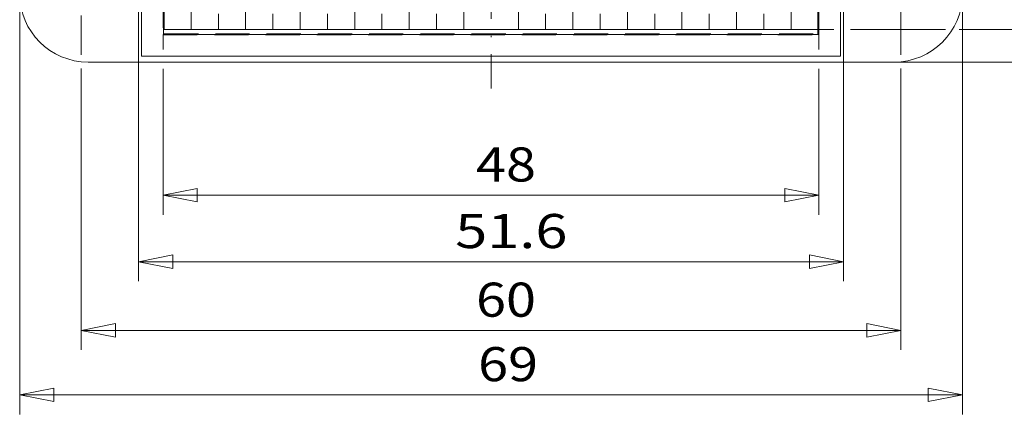
# Model space of a CAD drawing. Units: millimetres. Extents: x -96 to 102, y -158 to 121.
# Drawn here: x -37 to 35, y -56 to -27 of the extents above; entities that cross this region are included whole.
import ezdxf
from ezdxf.enums import TextEntityAlignment as Align

# ---------------------------------------------------------------- set-up
doc = ezdxf.new("R2010")
doc.units = ezdxf.units.MM
doc.header["$LTSCALE"] = 5
for name, pattern in [('AUSGEZOGEN', [0]), ('DASHDOT', [1, 0.5, -0.25, 0, -0.25]), ('DASHED', [0.75, 0.5, -0.25])]:
    doc.linetypes.add(name, pattern=pattern)
for name, color, linetype in [('70', 7, 'Continuous'), ('99', 7, 'Continuous'), ('Layer70', 7, 'Continuous')]:
    doc.layers.add(name, color=color, linetype=linetype)
doc.styles.add('Arial', font='arial.ttf')
doc.dimstyles.new('ISO-25', dxfattribs={"dimtxt": 2.5, "dimasz": 2.5, "dimexe": 1.25, "dimexo": 0.625, "dimtad": 1, "dimtxsty": 'Standard', "dimcen": 2.5, "dimadec": 0, "dimazin": 0, "dimtfac": 1, "dimtmove": 0, "dimatfit": 3, "dimfxl": 1, "dimarcsym": 0})

# ---------------------------------------------------------------- blocks, each defined once
blk = doc.blocks.new('L1_nNn00')
at = {"layer": '70', "color": 56, "linetype": 'DASHDOT', "lineweight": 18}
blk.add_line((-2.784, -32.342), (-2.784, 22.662), dxfattribs=at)
at = {"layer": '70', "color": 9, "linetype": 'AUSGEZOGEN', "lineweight": 18}
for p, q in [((-28.361, 21.166), (-28.361, -29.987)), ((22.792, 21.166), (22.792, -29.987)), ((-26.756, 19.561), (-26.756, -28.382)), ((21.187, 19.561), (21.187, -28.382)), ((-26.736, -28.035), (-26.736, 19.213)), ((21.168, -28.035), (21.168, 19.213)), ((-24.74, -28.035), (-24.74, -25.73)), ((-20.748, -28.035), (-20.748, -25.73)), ((-16.756, -28.035), (-16.756, -25.73)), ((-12.764, -28.035), (-12.764, -25.73)), ((-8.772, -28.035), (-8.772, -25.73)), ((-4.78, -28.035), (-4.78, -25.73)), ((-0.788, -28.035), (-0.788, -25.73)), ((3.204, -28.035), (3.204, -25.73)), ((7.196, -28.035), (7.196, -25.73)), ((11.188, -28.035), (11.188, -25.73)), ((15.18, -28.035), (15.18, -25.73)), ((19.172, -28.035), (19.172, -25.73)), ((21.168, -28.035), (-26.736, -28.035)), ((21.187, -28.382), (-26.756, -28.382)), ((22.792, -29.987), (-28.361, -29.987))]:
    blk.add_line(p, q, dxfattribs=at)
at = {"layer": '70', "color": 136, "linetype": 'DASHED', "lineweight": 18}
for p, q in [((-26.784, 19.589), (-26.784, -28.411)), ((-26.709, 19.514), (-26.709, -28.336)), ((21.141, -28.336), (21.141, 19.514)), ((21.216, -28.411), (21.216, 19.589)), ((-26.709, -28.336), (-26.784, -28.411)), ((-26.784, -28.411), (21.216, -28.411)), ((-26.709, -28.336), (21.141, -28.336)), ((21.141, -28.336), (21.216, -28.411))]:
    blk.add_line(p, q, dxfattribs=at)
at = {"layer": '70', "color": 56, "linetype": 'AUSGEZOGEN', "lineweight": 18}
for p, q in [((-22.744, -26.882), (-22.744, -28.035)), ((-18.752, -26.882), (-18.752, -28.035)), ((-14.76, -26.882), (-14.76, -28.035)), ((-10.768, -26.882), (-10.768, -28.035)), ((-6.776, -26.882), (-6.776, -28.035)), ((1.208, -26.882), (1.208, -28.035)), ((5.2, -26.882), (5.2, -28.035)), ((9.192, -26.882), (9.192, -28.035)), ((13.184, -26.882), (13.184, -28.035)), ((17.176, -26.882), (17.176, -28.035))]:
    blk.add_line(p, q, dxfattribs=at)
blk = doc.blocks.new('*D3')
at = {"layer": 'Layer70', "color": 136, "linetype": 'AUSGEZOGEN', "lineweight": 18}
for p, q in [((-26.784, -28.411), (-26.784, -29.487)), ((21.216, -28.411), (21.216, -29.487)), ((-26.784, -30.911), (-26.784, -41.596)), ((21.216, -30.911), (21.216, -41.596)), ((-26.784, -40.167), (-24.284, -39.667)), ((-24.284, -40.667), (-26.784, -40.167)), ((-26.784, -40.167), (21.216, -40.167)), ((-24.284, -40.667), (-24.284, -39.667)), ((18.716, -39.667), (18.716, -40.667)), ((18.716, -39.667), (21.216, -40.167)), ((21.216, -40.167), (18.716, -40.667))]:
    blk.add_line(p, q, dxfattribs=at)
at = {"layer": 'Layer70', "color": 136, "linetype": 'AUSGEZOGEN', "lineweight": 18, "style": 'Arial', "width": 1.131075}
blk.add_text('48', height=2.5, dxfattribs=at).set_placement((-3.886, -39.167), (0.503, -39.167), align=Align.FIT)
blk = doc.blocks.new('_CLOSED')
at = {"color": 0, "linetype": 'ByBlock', "lineweight": -2}
for p, q in [((-1, 0.166667), (0, 0)), ((-1, 0.166667), (-1, -0.166667)), ((0, 0), (-1, -0.166667)), ((0, 0), (-1, 0))]:
    blk.add_line(p, q, dxfattribs=at)
blk = doc.blocks.new('*D5')
at = {"layer": 'Layer70', "color": 136, "linetype": 'AUSGEZOGEN', "lineweight": 18}
for p, q in [((-28.584, -30.411), (-28.584, -46.474)), ((23.016, -30.411), (23.016, -46.474)), ((-28.584, -45.045), (-26.084, -44.545)), ((-26.084, -45.545), (-26.084, -44.545)), ((20.516, -44.545), (20.516, -45.545)), ((20.516, -44.545), (23.016, -45.045)), ((-26.084, -45.545), (-28.584, -45.045)), ((-28.584, -45.045), (23.016, -45.045)), ((23.016, -45.045), (20.516, -45.545))]:
    blk.add_line(p, q, dxfattribs=at)
at = {"layer": 'Layer70', "color": 136, "linetype": 'AUSGEZOGEN', "lineweight": 18, "style": 'Arial', "width": 1.209973}
blk.add_text('51.6', height=2.5, dxfattribs=at).set_placement((-5.409, -44.045), (2.806, -44.045), align=Align.FIT)
blk = doc.blocks.new('*D6')
at = {"layer": 'Layer70', "color": 136, "linetype": 'AUSGEZOGEN', "lineweight": 18}
for p, q in [((27.216, -25.095), (27.216, -29.886)), ((-32.784, -27.002), (-32.784, -29.886)), ((-32.784, -30.886), (-32.784, -51.504)), ((27.216, -30.886), (27.216, -51.504)), ((-32.784, -50.076), (-30.284, -49.576)), ((-30.284, -50.576), (-30.284, -49.576)), ((24.716, -49.576), (24.716, -50.576)), ((24.716, -49.576), (27.216, -50.076)), ((-30.284, -50.576), (-32.784, -50.076)), ((-32.784, -50.076), (27.216, -50.076)), ((27.216, -50.076), (24.716, -50.576))]:
    blk.add_line(p, q, dxfattribs=at)
at = {"layer": 'Layer70', "color": 136, "linetype": 'AUSGEZOGEN', "lineweight": 18, "style": 'Arial', "width": 1.131075}
blk.add_text('60', height=2.5, dxfattribs=at).set_placement((-3.886, -49.076), (0.503, -49.076), align=Align.FIT)
blk = doc.blocks.new('*D7')
at = {"layer": 'Layer70', "color": 136, "linetype": 'AUSGEZOGEN', "lineweight": 18}
for p, q in [((-37.284, -25.411), (-37.284, -56.23)), ((31.716, -25.411), (31.716, -56.23)), ((-37.284, -54.801), (-34.784, -54.301)), ((-34.784, -55.301), (-34.784, -54.301)), ((29.216, -54.301), (29.216, -55.301)), ((29.216, -54.301), (31.716, -54.801)), ((-34.784, -55.301), (-37.284, -54.801)), ((-37.284, -54.801), (31.716, -54.801)), ((31.716, -54.801), (29.216, -55.301))]:
    blk.add_line(p, q, dxfattribs=at)
at = {"layer": 'Layer70', "color": 136, "linetype": 'AUSGEZOGEN', "lineweight": 18, "style": 'Arial', "width": 1.131075}
blk.add_text('69', height=2.5, dxfattribs=at).set_placement((-3.733, -53.801), (0.655, -53.801), align=Align.FIT)
blk = doc.blocks.new('*D9')
at = {"layer": 'Layer70', "color": 136, "linetype": 'AUSGEZOGEN', "lineweight": 18}
for p, q in [((21.168, 19.213), (22.292, 19.213)), ((23.516, 19.213), (30.472, 19.213)), ((31.472, 19.213), (48.285, 19.213)), ((46.357, 16.713), (46.857, 19.213)), ((46.857, 19.213), (47.357, 16.713)), ((46.857, -28.035), (46.857, 19.213)), ((46.357, 16.713), (47.357, 16.713)), ((47.357, -25.535), (46.357, -25.535)), ((46.857, -28.035), (46.357, -25.535)), ((47.357, -25.535), (46.857, -28.035)), ((21.168, -28.035), (22.292, -28.035)), ((23.516, -28.035), (30.472, -28.035)), ((31.472, -28.035), (48.285, -28.035))]:
    blk.add_line(p, q, dxfattribs=at)
at = {"layer": 'Layer70', "color": 136, "linetype": 'AUSGEZOGEN', "lineweight": 18, "style": 'Arial', "width": 1.216986}
blk.add_text('47.25', height=2.5, rotation=90, dxfattribs=at).set_placement((45.857, -8.765), (45.857, 1.859), align=Align.FIT)
blk = doc.blocks.new('*D10')
at = {"layer": 'Layer70', "color": 136, "linetype": 'AUSGEZOGEN', "lineweight": 18}
for p, q in [((26.716, 21.589), (53.466, 21.589)), ((51.538, 19.089), (52.038, 21.589)), ((52.038, 21.589), (52.538, 19.089)), ((52.038, -30.411), (52.038, 21.589)), ((51.538, 19.089), (52.538, 19.089)), ((52.538, -27.911), (51.538, -27.911)), ((52.038, -30.411), (51.538, -27.911)), ((52.538, -27.911), (52.038, -30.411)), ((26.716, -30.411), (53.466, -30.411))]:
    blk.add_line(p, q, dxfattribs=at)
at = {"layer": 'Layer70', "color": 136, "linetype": 'AUSGEZOGEN', "lineweight": 18, "style": 'Arial', "width": 1.131075}
blk.add_text('52', height=2.5, rotation=90, dxfattribs=at).set_placement((51.038, -5.259), (51.038, -0.871), align=Align.FIT)

msp = doc.modelspace()

# ---------------------------------------------------------------- linework, layer by layer
at = {"layer": '99', "color": 9, "linetype": 'AUSGEZOGEN', "lineweight": 18}
for p, q in [((-28.584, -30.411), (-28.584, 21.589)), ((23.016, -30.411), (23.016, 21.589)), ((26.716, -30.411), (-32.284, -30.411))]:
    msp.add_line(p, q, dxfattribs=at)
for centre, start, end in [((-32.284, -25.411), 180, 270), ((26.716, -25.411), 270, 0)]:
    msp.add_arc(centre, 5, start, end, dxfattribs=at)

# ---------------------------------------------------------------- block references
msp.add_blockref('L1_nNn00', (0, 0))

# ---------------------------------------------------------------- dimensions: what is measured, and where the dimension line sits
at = {"layer": 'Layer70', "color": 136, "linetype": 'AUSGEZOGEN', "lineweight": 18}
for base, p1, p2, picture, middle in [((52.038, 21.589), (26.716, -30.411), (26.716, 21.589), '*D10', (49.788, -3.065)), ((46.857, 19.213), (21.168, -28.035), (21.168, 19.213), '*D9', (44.607, -3.453))]:
    dim = msp.add_linear_dim(base=base, p1=p1, p2=p2, angle=90, dimstyle='ISO-25', override={"dimtxt": 2.5, "dimasz": 2.5, "dimexe": 1.785714, "dimgap": 0.357143, "dimtad": 1, "dimjust": 0, "dimdec": 2, "dimzin": 8, "dimpost": '<>', "dimblk1": 'CLOSED', "dimblk2": 'CLOSED', "dimsah": 1, "dimclrd": 136, "dimclre": 136, "dimclrt": 136, "dimadec": 2}, dxfattribs=at)
    dim.commit()
    dim.dimension.update_dxf_attribs({"geometry": picture, "text_midpoint": middle, "dimtype": 160, "text_rotation": 90})
for base, p1, p2, picture, middle in [((27.216, -50.076), (-32.784, -27.002), (27.216, -25.095), '*D6', (-1.691, -47.826)), ((31.716, -54.801), (-37.284, -25.411), (31.716, -25.411), '*D7', (-1.539, -52.551)), ((21.216, -40.167), (-26.784, -28.411), (21.216, -28.411), '*D3', (-1.691, -37.917)), ((23.016, -45.045), (-28.584, -30.411), (23.016, -30.411), '*D5', (-1.302, -42.795))]:
    dim = msp.add_linear_dim(base=base, p1=p1, p2=p2, dimstyle='ISO-25', override={"dimtxt": 2.5, "dimasz": 2.5, "dimexe": 1.785714, "dimgap": 0.357143, "dimtad": 1, "dimjust": 0, "dimdec": 2, "dimzin": 8, "dimpost": '<>', "dimblk1": 'CLOSED', "dimblk2": 'CLOSED', "dimsah": 1, "dimclrd": 136, "dimclre": 136, "dimclrt": 136, "dimadec": 2}, dxfattribs=at)
    dim.commit()
    dim.dimension.update_dxf_attribs({"geometry": picture, "text_midpoint": middle, "dimtype": 160})

doc.saveas('drawing.dxf')
